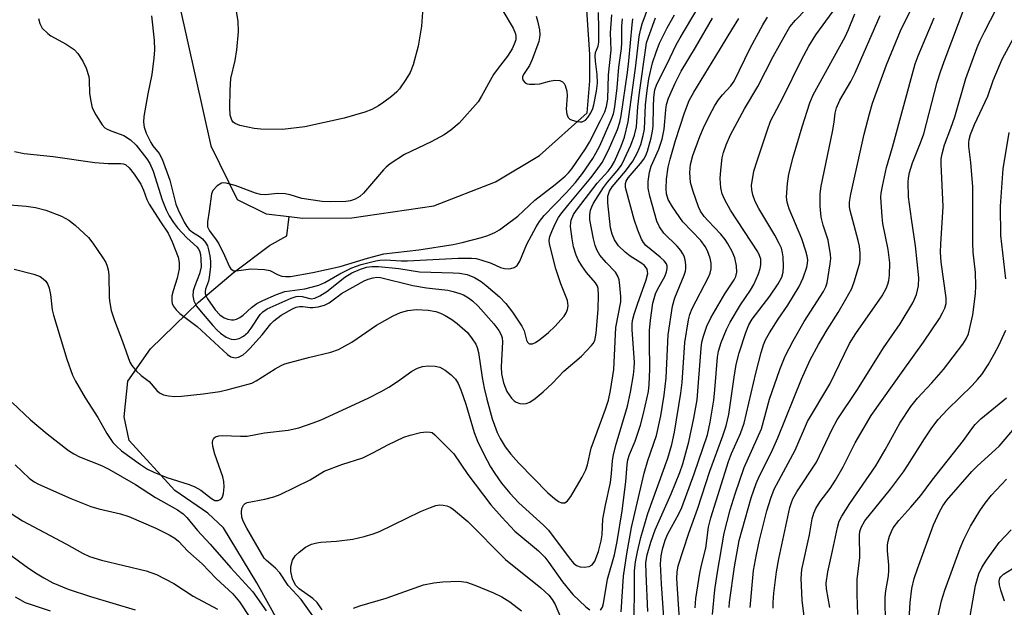
# Model space of a CAD drawing. Units: inches. Extents: x 1267760 to 1273760, y 469454 to 473455.
# Drawn here: x 1271300 to 1271511, y 470742 to 470868 of the extents above; entities that cross this region are included whole.
import ezdxf

# ---------------------------------------------------------------- set-up
doc = ezdxf.new("R2010")
doc.units = ezdxf.units.IN
doc.header["$MEASUREMENT"] = 0
doc.layers.add('HYDRO-Single Line Stream', color=4, linetype='Continuous')
doc.layers.add('Undefined', color=1, linetype='Continuous')

msp = doc.modelspace()

# ---------------------------------------------------------------- linework, layer by layer
at = {"layer": 'HYDRO-Single Line Stream'}
for points in [[(1271358.04, 470826.08), (1271360.85, 470825.73), (1271371.47, 470825.83), (1271389, 470828.42), (1271402.19, 470833.53), (1271411.6, 470839.19), (1271421.84, 470848.33), (1271422.43, 470855.19), (1271422.39, 470860.81), (1271420.68, 470886.37), (1271423.92, 470897.97), (1271426.12, 470904.81), (1271435.1, 470915.67), (1271452.46, 470933.9), (1271459.18, 470941.97), (1271471.88, 470964.81), (1271478.68, 470975.54), (1271490.58, 470991.08), (1271496.61, 470998.19)], [(1271198.99, 470849.53), (1271208.23, 470857.67), (1271214.5, 470869.16), (1271218.48, 470879.7), (1271223.92, 470895.87), (1271228.66, 470903.47), (1271238.71, 470912.65), (1271243.7, 470914.62), (1271252.51, 470915.75), (1271286.5, 470915.13), (1271305.89, 470906.52), (1271317.15, 470900.04), (1271323.73, 470895.4), (1271328.74, 470892), (1271331.27, 470886.09), (1271341.21, 470841.26), (1271346.9, 470829.77), (1271353.11, 470826.69), (1271358.04, 470826.08)], [(1271355.85, 470739.03), (1271351.12, 470747.69), (1271343.95, 470759.44), (1271340.6, 470762.59), (1271333.52, 470767.42), (1271323.74, 470778.14), (1271322.65, 470783.19), (1271323.49, 470790.88), (1271328.35, 470797.81), (1271338.61, 470807.74), (1271346.02, 470814.08), (1271353.8, 470819.91), (1271357.53, 470821.99), (1271358.04, 470826.08)]]:
    msp.add_lwpolyline(points, dxfattribs=at)
at = {"layer": 'Undefined'}
for points, elevation in [([(1271473.78, 470742.41), (1271473.07, 470746.4), (1271473.01, 470747.6), (1271473.36, 470750.02), (1271474.42, 470754.55), (1271475.43, 470759.52), (1271475.84, 470760.89), (1271476.37, 470761.92), (1271478.08, 470764.63), (1271483.64, 470772.72), (1271485.67, 470776.13), (1271488.84, 470781.86), (1271491.16, 470785.43), (1271492.59, 470787.25), (1271495.66, 470790.52), (1271498.13, 470793.35), (1271502.27, 470798.75), (1271503.02, 470799.92), (1271503.51, 470800.96), (1271504.44, 470805.06), (1271504.98, 470809.52), (1271505.11, 470811.29), (1271505, 470814.15), (1271504.52, 470818.44), (1271504.41, 470820.4), (1271504.42, 470832.46), (1271504.03, 470837.64), (1271503.57, 470841.08), (1271503.56, 470841.86), (1271503.64, 470842.62), (1271503.94, 470843.67), (1271504.8, 470845.78), (1271507.68, 470851.9), (1271508.83, 470855.24), (1271510.71, 470859.8), (1271518.35, 470874)], 130), ([(1271386.81, 470872.91), (1271386.35, 470866.87), (1271385.64, 470862.55), (1271384.54, 470858.6), (1271383.91, 470856.96), (1271382.99, 470855.44), (1271381.64, 470853.47), (1271381.06, 470852.81), (1271379.96, 470851.83), (1271378.32, 470850.56), (1271377.15, 470849.8), (1271375.7, 470849.04), (1271374.21, 470848.46), (1271369.76, 470847.17), (1271361.39, 470845.32), (1271356.58, 470844.76), (1271351.97, 470844.81), (1271350.54, 470844.94), (1271349.13, 470845.21), (1271347.46, 470845.61), (1271346.45, 470846.01), (1271346.05, 470846.33), (1271345.75, 470846.76), (1271345.39, 470847.78), (1271345.29, 470849.44), (1271345.35, 470853.16), (1271345.55, 470855.69), (1271346.47, 470859.49), (1271346.81, 470861.83), (1271347.19, 470865.67), (1271347.06, 470867.92), (1271346.48, 470871.75)], 96), ([(1271438.47, 470737.09), (1271437.73, 470747.46), (1271437.57, 470751.77), (1271437.7, 470753.49), (1271437.98, 470754.89), (1271438.52, 470756.8), (1271439.09, 470758.16), (1271441.49, 470762.44), (1271442.12, 470763.83), (1271444.76, 470771.02), (1271447.64, 470779.35), (1271448.21, 470782.06), (1271448.96, 470786.82), (1271449.21, 470789.03), (1271449.72, 470795.98), (1271449.99, 470797.27), (1271450.54, 470799.15), (1271451.65, 470801.93), (1271452.45, 470803.48), (1271454.65, 470807.19), (1271456.8, 470810.31), (1271457.53, 470811.54), (1271458.53, 470813.85), (1271458.89, 470814.95), (1271459.06, 470815.78), (1271459.01, 470816.94), (1271458.74, 470817.76), (1271458.36, 470818.52), (1271452.55, 470827.49), (1271451.32, 470829.69), (1271450.75, 470830.96), (1271450.45, 470832.24), (1271450.36, 470834.28), (1271450.44, 470836.05), (1271450.76, 470838.67), (1271451.04, 470839.79), (1271451.59, 470841.44), (1271452.52, 470843.57), (1271455.57, 470849.19), (1271458.39, 470853.92), (1271461.69, 470860.35), (1271464.37, 470865.21), (1271465.28, 470866.69), (1271466.45, 470868.15), (1271471.04, 470872.94)], 114), ([(1271452.26, 470742.39), (1271452.31, 470743.51), (1271453.42, 470751.07), (1271454.42, 470756.76), (1271456.97, 470765.91), (1271458.04, 470768.94), (1271458.72, 470770.55), (1271461.22, 470775.5), (1271462.69, 470778.74), (1271467.73, 470791.26), (1271469.61, 470795.39), (1271471.36, 470798.68), (1271473.26, 470801.85), (1271475.63, 470805.57), (1271477.23, 470808.39), (1271478.5, 470810.71), (1271479.13, 470812.33), (1271480.21, 470816.22), (1271480.32, 470817.09), (1271480.32, 470818.27), (1271480.16, 470819.74), (1271479.91, 470820.94), (1271478.16, 470827.37), (1271478.05, 470828.18), (1271478.04, 470829.19), (1271478.32, 470830.9), (1271481.2, 470843.71), (1271482.29, 470848.07), (1271482.98, 470850.39), (1271485.93, 470858.59), (1271488.95, 470865.83), (1271492.3, 470872.73)], 122), ([(1271461.66, 470742.22), (1271461.67, 470743.5), (1271461.84, 470745.47), (1271462.4, 470750.05), (1271462.88, 470752.78), (1271465.28, 470763.81), (1271465.51, 470764.67), (1271465.9, 470765.66), (1271466.75, 470767.14), (1271470.93, 470773.5), (1271474.32, 470780.58), (1271475.4, 470782.6), (1271479.71, 470789.1), (1271485.3, 470797.98), (1271488.85, 470803.14), (1271491.58, 470807.65), (1271491.98, 470808.43), (1271492.38, 470809.44), (1271492.84, 470811.29), (1271492.86, 470812.99), (1271492.18, 470819.8), (1271491.31, 470825.59), (1271490.69, 470830.29), (1271490.61, 470833.48), (1271490.66, 470834.35), (1271490.85, 470835.51), (1271491.51, 470837.62), (1271493.26, 470841.88), (1271493.92, 470843.8), (1271496.83, 470854.85), (1271497.5, 470857.08), (1271498.28, 470859.28), (1271503.04, 470871.79)], 126), ([(1271468.8, 470736.37), (1271467.89, 470743.95), (1271467.64, 470748.6), (1271467.83, 470750.53), (1271469.46, 470757.97), (1271470.04, 470761.36), (1271470.41, 470762.62), (1271470.83, 470763.61), (1271471.76, 470765.09), (1271473.89, 470767.87), (1271475.05, 470769.65), (1271476.65, 470772.53), (1271479.27, 470777.65), (1271482.64, 470783.52), (1271489.49, 470793.16), (1271493.9, 470799.22), (1271497.28, 470804.28), (1271497.98, 470805.47), (1271498.46, 470806.46), (1271498.7, 470807.46), (1271498.71, 470808.71), (1271497.68, 470816.33), (1271497.53, 470818.5), (1271497.57, 470820.22), (1271498.07, 470828.25), (1271497.68, 470837.3), (1271497.69, 470838.45), (1271497.85, 470839.56), (1271498.37, 470841.48), (1271499.72, 470845.01), (1271500.56, 470847.47), (1271502.92, 470855.69), (1271505.34, 470862.3), (1271506, 470863.81), (1271506.92, 470865.68), (1271510.89, 470873.38)], 128), ([(1271299.21, 470840.03), (1271301.25, 470839.59), (1271307.48, 470838.93), (1271316.38, 470837.66), (1271319.28, 470837.43), (1271321.99, 470837.48), (1271322.54, 470837.37), (1271323.01, 470837.17), (1271323.78, 470836.56), (1271324.84, 470835.21), (1271326.25, 470833.02), (1271326.8, 470831.77), (1271327.53, 470829.77), (1271328.05, 470828.73), (1271330.44, 470824.96), (1271332.11, 470822.56), (1271332.94, 470820.69), (1271334.22, 470817.4), (1271334.45, 470816.29), (1271334.45, 470814.88), (1271334.05, 470812.9), (1271333.16, 470810.22), (1271332.89, 470809.14), (1271332.86, 470808.01), (1271332.96, 470807.47), (1271333.16, 470806.97), (1271333.8, 470806.11), (1271334.59, 470805.32), (1271338.28, 470802.53), (1271344.82, 470796.53), (1271345.54, 470796.08), (1271346.46, 470795.87), (1271347.18, 470795.97), (1271348.17, 470796.51), (1271348.83, 470797.05), (1271349.62, 470797.87), (1271352.21, 470800.79), (1271354.09, 470803.11), (1271354.7, 470803.74), (1271356.29, 470804.96), (1271358.74, 470806.33), (1271359.5, 470806.68), (1271360.25, 470806.86), (1271360.97, 470806.86), (1271362.53, 470806.61), (1271363.08, 470806.61), (1271364.2, 470806.78), (1271365.57, 470807.14), (1271366.55, 470807.61), (1271368.26, 470808.94), (1271369.22, 470809.59), (1271374.11, 470812.33), (1271374.91, 470812.68), (1271375.98, 470812.99), (1271376.79, 470813.09), (1271377.59, 470813.04), (1271384.52, 470811.34), (1271387.42, 470810.86), (1271392, 470810.31), (1271393.15, 470810.08), (1271394.57, 470809.66), (1271395.38, 470809.32), (1271396.41, 470808.73), (1271397.3, 470808.08), (1271398.48, 470806.92), (1271401.88, 470803.15), (1271402.95, 470801.7), (1271403.45, 470800.75), (1271403.63, 470800.13), (1271403.7, 470799.28), (1271403.45, 470793.95), (1271403.5, 470792.44), (1271403.91, 470790.5), (1271404.63, 470788.61), (1271405.62, 470787.23), (1271406.21, 470786.64), (1271406.65, 470786.34), (1271407.4, 470786.09), (1271408.21, 470786.03), (1271408.74, 470786.09), (1271409.55, 470786.37), (1271410.71, 470787.13), (1271412.41, 470788.56), (1271414.41, 470790.46), (1271416.86, 470792.96), (1271420.6, 470796.24), (1271422.8, 470798.47), (1271423.13, 470798.92), (1271423.45, 470799.55), (1271423.76, 470801.15), (1271424.17, 470806.21), (1271424.3, 470809.32), (1271424.2, 470810.68), (1271424.03, 470811.2), (1271423.61, 470811.92), (1271421.73, 470814.11), (1271420.7, 470815.57), (1271419.94, 470816.84), (1271419.5, 470817.82), (1271418.92, 470819.61), (1271418.62, 470821.32), (1271418.3, 470823.94), (1271418.31, 470824.8), (1271418.41, 470825.32), (1271418.9, 470826.56), (1271419.55, 470827.5), (1271423.99, 470833.22), (1271426.31, 470835.81), (1271426.99, 470836.67), (1271427.67, 470837.92), (1271429.14, 470841.2), (1271429.82, 470843.08), (1271430.61, 470846.38), (1271432.27, 470858.44), (1271432.99, 470864.63), (1271433.24, 470866.03), (1271433.62, 470867.34), (1271435.03, 470871.24)], 100), ([(1271403.56, 470870.49), (1271405.97, 470866.41), (1271406.49, 470865.22), (1271406.58, 470864.7), (1271406.53, 470863.95), (1271406.23, 470862.98), (1271405.77, 470862.01), (1271404.8, 470860.43), (1271402.75, 470857.9), (1271401.75, 470856.5), (1271399.23, 470851.88), (1271398.46, 470850.65), (1271394.45, 470846.08), (1271392.64, 470844.58), (1271391.21, 470843.57), (1271388.41, 470842.11), (1271382.74, 470839.38), (1271379.67, 470837.37), (1271378.79, 470836.67), (1271378.22, 470836.07), (1271373.97, 470831.12), (1271373.12, 470830.38), (1271372.15, 470829.82), (1271371.14, 470829.45), (1271370.13, 470829.32), (1271366.8, 470829.27), (1271365.1, 470829.34), (1271360.71, 470829.94), (1271358.22, 470830.78), (1271357.16, 470830.96), (1271355.5, 470831.01), (1271352.95, 470830.75), (1271351.91, 470830.79), (1271350.81, 470831.09), (1271346.47, 470832.72), (1271344.52, 470833.27), (1271343.99, 470833.31), (1271343.5, 470833.22), (1271342.61, 470832.68), (1271341.69, 470831.71), (1271341.37, 470830.97), (1271340.91, 470827.25), (1271340.53, 470824.98), (1271340.54, 470823.9), (1271340.92, 470823.05), (1271342.41, 470821.09), (1271342.92, 470820.29), (1271344.19, 470817.77), (1271345.22, 470815.32), (1271345.51, 470814.91), (1271345.81, 470814.66), (1271346.16, 470814.51), (1271346.64, 470814.46), (1271349.83, 470814.88), (1271352.75, 470814.79), (1271353.84, 470814.52), (1271355.63, 470813.62), (1271356.44, 470813.34), (1271357.24, 470813.23), (1271358.33, 470813.28), (1271363.1, 470814.15), (1271368.92, 470815.43), (1271374.82, 470817.19), (1271378.26, 470818.12), (1271385.77, 470818.96), (1271393.11, 470820.12), (1271395.05, 470820.52), (1271399.2, 470821.62), (1271400.58, 470822.06), (1271402.07, 470822.72), (1271403.04, 470823.26), (1271404.22, 470824.09), (1271406.99, 470826.21), (1271410.63, 470829.62), (1271415.01, 470832.99), (1271417.13, 470834.75), (1271417.83, 470835.46), (1271418.55, 470836.35), (1271421.48, 470840.62), (1271422.34, 470842), (1271424.73, 470846.67), (1271425.59, 470848.54), (1271426, 470849.63), (1271426.24, 470851.26), (1271426.42, 470856.44), (1271427.01, 470861.75), (1271426.87, 470865.44), (1271427.15, 470869.28)], 94), ([(1271410.95, 470868.97), (1271411.22, 470868.02), (1271411.6, 470866.09), (1271411.7, 470864.99), (1271411.66, 470864.44), (1271411.46, 470863.6), (1271410.08, 470859.71), (1271409.49, 470858.43), (1271408.19, 470856.48), (1271408, 470856.03), (1271407.97, 470855.65), (1271408.11, 470855.23), (1271408.57, 470854.71), (1271409, 470854.5), (1271409.5, 470854.41), (1271410.6, 470854.41), (1271411.72, 470854.53), (1271413.78, 470855.08), (1271414.93, 470855.27), (1271415.96, 470855.23), (1271416.59, 470854.95), (1271416.9, 470854.62), (1271417.15, 470854.18), (1271417.48, 470852.97), (1271417.53, 470851.92), (1271417.31, 470849.09), (1271417.45, 470848), (1271417.78, 470847.29), (1271418.15, 470846.95), (1271418.62, 470846.72), (1271419.44, 470846.49), (1271420.27, 470846.38), (1271420.79, 470846.41), (1271421.45, 470846.74), (1271422, 470847.33), (1271422.62, 470848.28), (1271423.04, 470849.24), (1271423.29, 470850.03), (1271423.86, 470852.98), (1271424.04, 470854.68), (1271424.01, 470856.5), (1271423.6, 470859.36), (1271423.53, 470860.47), (1271423.66, 470861.23), (1271424.2, 470862.56), (1271424.34, 470863.43), (1271424.37, 470866.31), (1271424.24, 470869.81)], 92), ([(1271424.72, 470741.85), (1271425.13, 470742.46), (1271425.37, 470743.27), (1271426.23, 470748.49), (1271427.68, 470753.64), (1271428.27, 470756.52), (1271429.36, 470763.12), (1271430.11, 470769.32), (1271430.42, 470773.02), (1271430.57, 470774.01), (1271430.94, 470775.16), (1271432.15, 470778.03), (1271433.26, 470781.42), (1271433.92, 470783.96), (1271434.97, 470788.66), (1271435.14, 470790.16), (1271435.27, 470793.45), (1271435.16, 470799.23), (1271435.2, 470801.7), (1271435.42, 470803.94), (1271435.94, 470807.54), (1271436.17, 470808.53), (1271436.51, 470809.54), (1271437.01, 470810.61), (1271438.48, 470813.25), (1271438.86, 470814.24), (1271439, 470814.99), (1271438.95, 470815.48), (1271438.8, 470815.95), (1271438.34, 470816.61), (1271437.48, 470817.41), (1271434.42, 470819.93), (1271433.9, 470820.51), (1271433.46, 470821.24), (1271432.69, 470823.18), (1271431.94, 470825.45), (1271430.24, 470831.5), (1271430.05, 470832.35), (1271430.04, 470833.18), (1271430.2, 470833.68), (1271430.63, 470834.39), (1271433.27, 470837.49), (1271433.97, 470838.41), (1271434.38, 470839.14), (1271434.75, 470840.12), (1271435.55, 470842.94), (1271435.86, 470844.36), (1271435.95, 470845.47), (1271436.02, 470849.63), (1271436.14, 470851.6), (1271436.35, 470853.22), (1271436.76, 470854.48), (1271438.99, 470858.78), (1271440.92, 470862.85), (1271441.75, 470864.37), (1271445.6, 470870.84)], 106), ([(1271441.63, 470739.8), (1271441.06, 470748.58), (1271441.1, 470749.98), (1271441.3, 470751.31), (1271443.58, 470758.32), (1271445.52, 470763.69), (1271448.11, 470771.55), (1271450.92, 470779.12), (1271451.62, 470781.32), (1271452.17, 470783.72), (1271453.3, 470791.7), (1271453.78, 470794.41), (1271454.41, 470796.89), (1271455.79, 470801.26), (1271456.45, 470802.9), (1271457.16, 470804.13), (1271460.94, 470809.05), (1271462.78, 470811.68), (1271463.52, 470813.11), (1271463.81, 470814.21), (1271463.88, 470815.39), (1271463.82, 470817.46), (1271463.71, 470818.34), (1271463.44, 470819.31), (1271462.98, 470820.34), (1271462.04, 470822.09), (1271458.59, 470827.79), (1271457.83, 470829.35), (1271457.34, 470830.73), (1271457.11, 470831.82), (1271457.07, 470832.85), (1271457.22, 470834.03), (1271457.57, 470835.79), (1271458.22, 470838.03), (1271460.43, 470844.64), (1271461.14, 470846.54), (1271463.8, 470851.65), (1271467.73, 470859.64), (1271469.33, 470862.61), (1271470.82, 470865.04), (1271474.54, 470870.05)], 116), ([(1271444.95, 470742.31), (1271445.12, 470744.29), (1271445.95, 470749.74), (1271446.3, 470751.45), (1271447.27, 470755.07), (1271447.85, 470759.58), (1271448.34, 470761.56), (1271452.08, 470773.63), (1271452.76, 470775.36), (1271454.71, 470779.68), (1271455.46, 470781.83), (1271457.93, 470792.59), (1271459.08, 470797), (1271459.59, 470798.63), (1271460.05, 470799.7), (1271460.91, 470801.19), (1271462.74, 470804.11), (1271464.81, 470807.11), (1271467.26, 470811.13), (1271468.13, 470813.01), (1271468.91, 470815.23), (1271469.06, 470816.05), (1271469.07, 470816.84), (1271468.96, 470817.62), (1271468.7, 470818.67), (1271467.8, 470821.3), (1271465.08, 470827.75), (1271464.68, 470829.15), (1271464.56, 470830.25), (1271464.74, 470833.18), (1271465.05, 470835.19), (1271465.95, 470838.82), (1271467.86, 470845.31), (1271469.52, 470850.42), (1271470.21, 470852.17), (1271477.08, 470864.6), (1271477.81, 470866.17), (1271479.19, 470869.5)], 118), ([(1271297.34, 470828.68), (1271301.68, 470828.34), (1271303.67, 470828.02), (1271305.89, 470827.49), (1271309.22, 470826.16), (1271310.81, 470825.36), (1271312.19, 470824.25), (1271315.01, 470821.58), (1271315.93, 470820.42), (1271318.11, 470817.24), (1271318.73, 470816.24), (1271319.06, 470815.48), (1271319.25, 470814.72), (1271319.36, 470813.63), (1271319.43, 470808.72), (1271319.58, 470807.62), (1271319.92, 470806), (1271320.58, 470803.81), (1271322.34, 470799.37), (1271323.9, 470794.94), (1271324.32, 470794.19), (1271325.26, 470793.09), (1271326.33, 470792.1), (1271328.06, 470790.77), (1271329.68, 470788.85), (1271330.23, 470788.36), (1271331.11, 470787.92), (1271332.17, 470787.68), (1271333.54, 470787.55), (1271334.98, 470787.63), (1271339.59, 470788.15), (1271343.15, 470788.67), (1271344.95, 470789.04), (1271349.2, 470790.19), (1271350.01, 470790.46), (1271350.92, 470790.9), (1271355.02, 470793.5), (1271356.28, 470794.22), (1271357.07, 470794.58), (1271362.14, 470795.95), (1271366.94, 470797.05), (1271368.58, 470797.65), (1271371.44, 470799.23), (1271376.7, 470802.84), (1271380.31, 470804.81), (1271381.89, 470805.57), (1271383.41, 470805.98), (1271385.28, 470806.17), (1271387.78, 470806.05), (1271389.41, 470805.75), (1271390.45, 470805.4), (1271391.45, 470804.94), (1271392.87, 470804.07), (1271394.01, 470803.21), (1271396.2, 470801.24), (1271397.23, 470799.95), (1271397.97, 470798.8), (1271398.28, 470798.04), (1271398.56, 470796.98), (1271399.34, 470791.67), (1271399.81, 470789.33), (1271400.36, 470787.02), (1271401.52, 470782.8), (1271401.96, 470781.41), (1271402.59, 470779.83), (1271403.22, 470778.61), (1271404.3, 470776.83), (1271405.51, 470775.22), (1271407.17, 470773.28), (1271413.44, 470766.91), (1271414.81, 470765.71), (1271415.71, 470765.09), (1271416.35, 470764.81), (1271417.04, 470764.82), (1271417.66, 470765.23), (1271418.34, 470766.14), (1271420.75, 470770.31), (1271421.56, 470771.9), (1271421.9, 470772.96), (1271422.71, 470776.52), (1271425.79, 470784.83), (1271426.43, 470786.76), (1271426.87, 470788.83), (1271427.54, 470793.37), (1271427.99, 470802.38), (1271429.08, 470807.81), (1271429.07, 470808.99), (1271428.85, 470811.36), (1271428.68, 470812.53), (1271428.43, 470813.35), (1271427.88, 470814.19), (1271425.88, 470816.29), (1271424.58, 470817.83), (1271423.98, 470818.8), (1271423.54, 470819.88), (1271423.19, 470821.31), (1271422.44, 470825.4), (1271422.39, 470826.46), (1271422.55, 470827.46), (1271422.82, 470828.2), (1271423.21, 470828.96), (1271425.33, 470832.34), (1271426.19, 470833.46), (1271428.3, 470835.87), (1271429.18, 470837.12), (1271429.87, 470838.44), (1271431.21, 470841.41), (1271431.99, 470843.55), (1271432.4, 470845.3), (1271432.7, 470849.61), (1271433.04, 470852.66), (1271434.37, 470862.21), (1271434.58, 470863.26), (1271434.97, 470864.53), (1271436.5, 470868.63)], 102), ([(1271299.14, 470814.84), (1271303.36, 470813.74), (1271304.69, 470813.24), (1271305.35, 470812.8), (1271305.9, 470812.23), (1271306.31, 470811.55), (1271306.61, 470810.8), (1271306.88, 470809.38), (1271307.27, 470806.14), (1271307.51, 470805.02), (1271310.38, 470795.56), (1271311.63, 470792.12), (1271312.25, 470790.88), (1271314.3, 470787.29), (1271317.05, 470783.07), (1271318.99, 470779.62), (1271320.24, 470777.72), (1271321.01, 470776.91), (1271322.12, 470775.97), (1271326.2, 470772.98), (1271327.64, 470772.04), (1271329.04, 470771.37), (1271331.79, 470770.25), (1271336.57, 470768.72), (1271337.83, 470768.22), (1271339.06, 470767.53), (1271341.39, 470765.71), (1271342.09, 470765.33), (1271342.33, 470765.27), (1271342.78, 470765.32), (1271343.21, 470765.51), (1271343.56, 470765.83), (1271343.8, 470766.28), (1271343.94, 470766.81), (1271344.11, 470768.26), (1271344.03, 470769.34), (1271343.81, 470770.39), (1271342.07, 470775.26), (1271341.67, 470776.9), (1271341.6, 470777.71), (1271341.66, 470778.21), (1271341.89, 470778.64), (1271342.25, 470778.96), (1271342.95, 470779.17), (1271343.76, 470779.22), (1271347.59, 470779.06), (1271349.01, 470779.11), (1271352.71, 470779.78), (1271357.81, 470780.34), (1271360.11, 470780.89), (1271363.19, 470781.9), (1271364.84, 470782.54), (1271374.96, 470787.19), (1271377.7, 470788.62), (1271379.38, 470789.6), (1271381.25, 470790.81), (1271384.26, 470792.96), (1271385.48, 470793.66), (1271386.58, 470794), (1271387.77, 470794.11), (1271389.26, 470794.08), (1271390.31, 470793.83), (1271391.45, 470793.21), (1271392.7, 470792.24), (1271393.61, 470791.3), (1271394.18, 470790.39), (1271394.76, 470789.02), (1271395.85, 470785.92), (1271397.65, 470779.84), (1271398.32, 470778), (1271399.68, 470775.19), (1271401.14, 470772.5), (1271402.03, 470771.07), (1271403.49, 470768.99), (1271405.3, 470766.87), (1271407.24, 470764.8), (1271412.51, 470760.01), (1271413.53, 470758.97), (1271417.96, 470753.01), (1271418.92, 470751.87), (1271419.52, 470751.42), (1271420.32, 470751.12), (1271421.18, 470751), (1271422.28, 470751.16), (1271422.93, 470751.53), (1271423.46, 470752.28), (1271424.24, 470754.42), (1271424.85, 470756.64), (1271425.02, 470757.95), (1271425.23, 470761.3), (1271425.77, 470764.33), (1271426.81, 470769.15), (1271427.07, 470771.11), (1271427.28, 470773.8), (1271427.5, 470775.17), (1271428.03, 470777.4), (1271430.47, 470785.48), (1271431.13, 470788.48), (1271431.76, 470792.2), (1271431.93, 470793.66), (1271431.96, 470794.88), (1271431.49, 470801.9), (1271431.49, 470803.08), (1271431.57, 470803.81), (1271431.91, 470805.19), (1271432.59, 470807.37), (1271434.5, 470812.55), (1271434.8, 470813.88), (1271434.78, 470814.36), (1271434.66, 470814.83), (1271434.11, 470815.61), (1271433.34, 470816.2), (1271431.08, 470817.61), (1271429.98, 470818.48), (1271428.58, 470819.82), (1271427.67, 470821.15), (1271427.18, 470822.36), (1271426.87, 470823.69), (1271426.27, 470829.04), (1271426.28, 470830.49), (1271426.62, 470831.51), (1271427.16, 470832.45), (1271430.02, 470835.83), (1271431.61, 470837.97), (1271432.6, 470839.78), (1271433.3, 470841.53), (1271433.83, 470843.44), (1271434.11, 470844.83), (1271434.36, 470850.01), (1271434.7, 470853.11), (1271435.08, 470855.57), (1271435.84, 470858.98), (1271436.61, 470861.33), (1271437.35, 470863.24), (1271438.99, 470866.54), (1271440.57, 470869.3)], 104), ([(1271304.36, 470868.48), (1271304.62, 470867.41), (1271305.14, 470866.46), (1271306.31, 470865.28), (1271307, 470864.81), (1271310.27, 470862.99), (1271311.96, 470861.85), (1271312.72, 470861.03), (1271313.83, 470859.39), (1271314.57, 470857.9), (1271315.12, 470856.09), (1271315.21, 470855.29), (1271315.24, 470852.47), (1271315.5, 470850.78), (1271315.83, 470849.4), (1271316.58, 470847.86), (1271317.99, 470845.71), (1271318.56, 470845.11), (1271319.02, 470844.81), (1271320.06, 470844.35), (1271322.61, 470843.43), (1271324.04, 470842.54), (1271325.21, 470841.37), (1271327.52, 470838.44), (1271328.18, 470837.48), (1271328.89, 470835.84), (1271330.78, 470829.7), (1271331.69, 470827.53), (1271332.34, 470826.26), (1271333.22, 470824.85), (1271334.07, 470823.72), (1271336.11, 470821.55), (1271338.24, 470819.64), (1271338.53, 470819.28), (1271338.8, 470818.73), (1271338.99, 470817.99), (1271339.13, 470816.94), (1271339.14, 470815.33), (1271338.82, 470813.85), (1271337.79, 470811.26), (1271337.47, 470810.19), (1271337.37, 470809.1), (1271337.58, 470808.08), (1271338.2, 470806.91), (1271339.15, 470805.7), (1271341.64, 470802.79), (1271342.62, 470801.76), (1271343.33, 470801.15), (1271344.54, 470800.31), (1271345.57, 470799.84), (1271346.34, 470799.77), (1271347.32, 470800), (1271348.22, 470800.51), (1271349.21, 470801.38), (1271349.85, 470802.17), (1271351.8, 470805.12), (1271352.36, 470805.72), (1271353.27, 470806.34), (1271358.47, 470808.6), (1271359.49, 470808.95), (1271360.03, 470809.02), (1271360.83, 470808.97), (1271362.74, 470808.49), (1271363.54, 470808.6), (1271364.57, 470809.09), (1271366.08, 470810.05), (1271369.94, 470813.09), (1271371.47, 470814.03), (1271373.26, 470814.81), (1271374.6, 470815.23), (1271375.72, 470815.42), (1271377.16, 470815.44), (1271381.5, 470814.98), (1271385.91, 470814.25), (1271393.11, 470814.07), (1271394.53, 470813.98), (1271396.16, 470813.69), (1271397.71, 470813.08), (1271399.12, 470812.22), (1271400.24, 470811.36), (1271403.04, 470808.88), (1271404.43, 470807.46), (1271405.88, 470805.6), (1271407.88, 470802.63), (1271408.34, 470801.62), (1271408.87, 470799.64), (1271409.05, 470799.22), (1271409.34, 470798.91), (1271409.52, 470798.82), (1271410.13, 470798.85), (1271410.79, 470799.16), (1271411.71, 470799.81), (1271413.56, 470801.29), (1271414.93, 470802.53), (1271416.9, 470804.8), (1271417.34, 470805.52), (1271417.62, 470806.21), (1271417.75, 470806.97), (1271417.62, 470808.13), (1271416.18, 470811.71), (1271415.16, 470814.93), (1271413.75, 470820.27), (1271413.7, 470821.05), (1271413.82, 470821.83), (1271414.24, 470822.93), (1271415.01, 470824.56), (1271415.7, 470825.89), (1271416.17, 470826.61), (1271417.95, 470828.83), (1271422.65, 470834.38), (1271423.79, 470835.86), (1271425.05, 470837.7), (1271426.42, 470840.31), (1271428.31, 470844.71), (1271428.81, 470846.28), (1271429.12, 470847.63), (1271430.45, 470856.96), (1271430.75, 470859.44), (1271431.45, 470867.17), (1271431.63, 470868.4)], 98), ([(1271328.53, 470869.06), (1271329.07, 470863.89), (1271329.19, 470861.78), (1271329.06, 470860.03), (1271328.62, 470856.53), (1271327.71, 470852.35), (1271326.91, 470847.49), (1271326.82, 470846.34), (1271326.95, 470845.26), (1271327.39, 470843.94), (1271328.36, 470841.92), (1271328.82, 470841.23), (1271330.14, 470839.61), (1271330.8, 470838.36), (1271332.43, 470833.88), (1271333.71, 470828.77), (1271334.23, 470827.51), (1271335.49, 470824.92), (1271336.07, 470823.94), (1271336.58, 470823.34), (1271337.28, 470822.77), (1271338.83, 470821.82), (1271339.44, 470821.34), (1271340.12, 470820.53), (1271340.49, 470819.81), (1271340.74, 470818.99), (1271341, 470817.69), (1271341.15, 470816.46), (1271341.17, 470815.38), (1271340.91, 470813.07), (1271340.71, 470812.26), (1271340.11, 470810.56), (1271340.01, 470810.06), (1271340.04, 470809.6), (1271340.16, 470809.2), (1271340.55, 470808.47), (1271342.2, 470806.11), (1271343.18, 470805.03), (1271344.1, 470804.4), (1271344.88, 470804.11), (1271345.67, 470803.97), (1271346.19, 470804.01), (1271346.7, 470804.16), (1271347.45, 470804.51), (1271348.15, 470804.96), (1271349.97, 470806.63), (1271351.08, 470807.48), (1271352.35, 470808.14), (1271355.27, 470809.42), (1271357.09, 470810.05), (1271361.34, 470810.64), (1271364.37, 470811.41), (1271365.67, 470812), (1271368.85, 470813.84), (1271371.47, 470815.09), (1271373.47, 470815.83), (1271376.6, 470816.65), (1271377.46, 470816.78), (1271378.6, 470816.82), (1271381.97, 470816.6), (1271383.37, 470816.59), (1271394.24, 470817.17), (1271397.05, 470817.22), (1271398.05, 470817.12), (1271399.1, 470816.86), (1271401.25, 470816.09), (1271403.28, 470815.22), (1271404.12, 470815), (1271404.97, 470814.91), (1271405.51, 470814.96), (1271406.24, 470815.2), (1271406.86, 470815.61), (1271407.43, 470816.54), (1271408.89, 470820.18), (1271410.9, 470823.89), (1271411.6, 470825.01), (1271412.66, 470826.29), (1271417.37, 470831.21), (1271419.35, 470833.39), (1271420.87, 470835.3), (1271423.05, 470838.51), (1271423.73, 470839.65), (1271424.54, 470841.25), (1271427.01, 470846.78), (1271427.45, 470848.07), (1271427.76, 470849.6), (1271428.23, 470853.67), (1271428.61, 470858.08), (1271429.21, 470862.07), (1271429.28, 470863.3), (1271429.24, 470866.83), (1271429.38, 470868.45)], 96), ([(1271429.12, 470741.45), (1271429.59, 470749.09), (1271430.31, 470753.85), (1271431.34, 470759.54), (1271434.03, 470771.16), (1271434.81, 470773.88), (1271436.68, 470779.21), (1271437.64, 470783.46), (1271438.35, 470787.86), (1271438.75, 470791.54), (1271439.2, 470800.77), (1271440.14, 470806.94), (1271440.61, 470808.7), (1271442.62, 470813.58), (1271442.87, 470814.41), (1271442.95, 470814.96), (1271442.94, 470815.78), (1271442.8, 470816.86), (1271442.59, 470817.64), (1271442.36, 470818.14), (1271441.87, 470818.85), (1271441.09, 470819.73), (1271438.25, 470822.54), (1271437.35, 470823.89), (1271436.75, 470825.12), (1271435.26, 470830.46), (1271434.89, 470832.15), (1271434.89, 470833.59), (1271435.16, 470835.61), (1271435.52, 470836.9), (1271437.18, 470840.55), (1271437.89, 470842.67), (1271438.34, 470844.82), (1271438.68, 470848.92), (1271438.85, 470850.06), (1271439.28, 470851.42), (1271440.68, 470854.67), (1271441.96, 470857.2), (1271445.07, 470862.29), (1271448.68, 470868.56)], 108), ([(1271431.94, 470736.37), (1271432, 470750.22), (1271432.19, 470752.16), (1271432.62, 470754.32), (1271433.34, 470757.41), (1271434.82, 470762.55), (1271439.14, 470774.39), (1271439.99, 470777.27), (1271440.57, 470779.91), (1271441.93, 470788.27), (1271442.17, 470790.6), (1271442.76, 470799.13), (1271443.53, 470804.02), (1271443.82, 470805.12), (1271444.3, 470806.42), (1271447.85, 470813.1), (1271448.22, 470814.01), (1271448.41, 470814.91), (1271448.4, 470816.1), (1271448.17, 470817.16), (1271447.63, 470818.76), (1271447.12, 470819.7), (1271446.17, 470820.95), (1271442.31, 470824.97), (1271440.11, 470828.18), (1271439.22, 470829.73), (1271438.83, 470830.97), (1271438.73, 470832.08), (1271438.86, 470834.09), (1271439.21, 470836.67), (1271439.6, 470838.39), (1271440.74, 470842.35), (1271442.69, 470848.32), (1271443.7, 470850.93), (1271444.66, 470852.71), (1271449.41, 470860.44), (1271452.79, 470866.11), (1271454.33, 470868.47)], 110), ([(1271434.86, 470741.54), (1271434.45, 470749.66), (1271434.42, 470752), (1271434.72, 470753.7), (1271435.46, 470756.39), (1271436.37, 470759.03), (1271439.83, 470766.71), (1271441.7, 470771.28), (1271442.3, 470773.13), (1271443.61, 470777.89), (1271444.69, 470782.9), (1271445.37, 470786.89), (1271446.26, 470797.94), (1271446.43, 470799.19), (1271446.74, 470800.49), (1271447.5, 470802.6), (1271448.32, 470804.43), (1271451.32, 470809.57), (1271453.33, 470812.56), (1271453.7, 470813.3), (1271453.92, 470814.17), (1271453.86, 470815.57), (1271453.49, 470817.24), (1271452.89, 470818.59), (1271451.91, 470820.42), (1271451.42, 470821.16), (1271450.49, 470822.31), (1271447.73, 470825.15), (1271446.87, 470826.14), (1271446.13, 470827.22), (1271445.65, 470828.17), (1271444.54, 470831.47), (1271444, 470833.42), (1271443.81, 470835.5), (1271443.95, 470837.22), (1271444.44, 470839.15), (1271445.97, 470843.23), (1271446.76, 470845.11), (1271448.07, 470847.77), (1271449.2, 470849.86), (1271449.96, 470851.06), (1271450.8, 470852.13), (1271452.59, 470854.11), (1271453.29, 470855.09), (1271456.77, 470862.12), (1271459.43, 470867.15), (1271460.48, 470868.79)], 112), ([(1271448.65, 470740.91), (1271449.21, 470746.16), (1271449.68, 470749.53), (1271451.17, 470758.28), (1271452.46, 470763.34), (1271453.51, 470766.75), (1271455.48, 470772.36), (1271459.18, 470780.67), (1271460.92, 470787.01), (1271463.11, 470793.34), (1271464.27, 470796.19), (1271465.97, 470799.5), (1271468.35, 470803.62), (1271472.44, 470810.08), (1271472.97, 470811.08), (1271473.26, 470811.93), (1271473.89, 470815.99), (1271474, 470817.15), (1271473.98, 470818), (1271473.49, 470821.04), (1271472.39, 470824.24), (1271471.96, 470825.96), (1271471.77, 470828.3), (1271471.72, 470830.94), (1271471.95, 470832.64), (1271474.41, 470844.27), (1271474.77, 470846.33), (1271474.99, 470848.24), (1271475.26, 470849.38), (1271475.97, 470851.03), (1271478.31, 470855.05), (1271479.26, 470856.86), (1271484.59, 470869.14)], 120), ([(1271456.73, 470742.42), (1271457.5, 470750.29), (1271458.09, 470753.72), (1271458.75, 470756.8), (1271460.3, 470763.09), (1271461.18, 470765.83), (1271461.88, 470767.71), (1271466.36, 470776.07), (1271469.04, 470782.22), (1271473.79, 470790.24), (1271478.03, 470798.91), (1271479.37, 470801.07), (1271484.99, 470809.15), (1271485.88, 470810.66), (1271486.27, 470811.64), (1271486.47, 470812.38), (1271486.61, 470813.55), (1271486.65, 470816.2), (1271486.32, 470819.02), (1271485.2, 470824.61), (1271484.99, 470826.04), (1271484.76, 470830.23), (1271484.81, 470831.11), (1271485.06, 470832.57), (1271485.95, 470836.61), (1271487.22, 470840.96), (1271492.1, 470858.81), (1271492.72, 470860.52), (1271496.13, 470868.66)], 124), ([(1271511.53, 470812.73), (1271510.47, 470822.01), (1271510.35, 470828.31), (1271510.97, 470836.3), (1271512.24, 470844.1)], 132), ([(1271479.81, 470740.87), (1271479.66, 470745.15), (1271479.67, 470748.38), (1271480.27, 470753.07), (1271480.15, 470757.88), (1271480.27, 470758.7), (1271480.5, 470759.5), (1271481.28, 470760.93), (1271486.78, 470767.7), (1271489.57, 470771.42), (1271490.55, 470772.86), (1271494.06, 470778.54), (1271495.65, 470780.86), (1271497.05, 470782.62), (1271499.02, 470784.81), (1271504.28, 470789.92), (1271505.47, 470791.18), (1271506.35, 470792.29), (1271507.76, 470794.38), (1271509.04, 470796.62), (1271510.06, 470798.64), (1271511.51, 470801.8)], 132), ([(1271485.73, 470738.78), (1271485.69, 470744.59), (1271485.8, 470745.97), (1271486.36, 470749.21), (1271486.48, 470750.34), (1271486.45, 470751.43), (1271486.14, 470754.55), (1271486.16, 470755.8), (1271486.3, 470756.58), (1271486.61, 470757.65), (1271487.01, 470758.69), (1271487.4, 470759.42), (1271488.57, 470761.01), (1271491.19, 470763.88), (1271493.34, 470766.37), (1271495.72, 470769.64), (1271502.44, 470778.14), (1271504.21, 470780.67), (1271504.94, 470781.59), (1271506.18, 470782.79), (1271511.62, 470787.3)], 134), ([(1271298.7, 470786.26), (1271302.63, 470782.54), (1271306.19, 470779.6), (1271310.75, 470776.03), (1271311.89, 470775.31), (1271313.1, 470774.67), (1271317.82, 470772.78), (1271319.36, 470772.01), (1271325.08, 470768.74), (1271329.41, 470765.95), (1271334.08, 470763.32), (1271335.28, 470762.47), (1271336.1, 470761.64), (1271338.36, 470758.88), (1271341.09, 470755.99), (1271345.51, 470750.86), (1271350.2, 470745.78), (1271353.1, 470741.69)], 106), ([(1271490.7, 470738.61), (1271491.01, 470743.45), (1271491.41, 470746.46), (1271491.9, 470748.6), (1271492.58, 470750.69), (1271496.05, 470760.07), (1271497.27, 470762.91), (1271498.01, 470764.16), (1271498.87, 470765.34), (1271504.24, 470771.48), (1271505.47, 470772.75), (1271510.09, 470776.94), (1271513.9, 470781.34)], 136), ([(1271365.06, 470737.82), (1271360.61, 470744.09), (1271357.77, 470747.1), (1271356.04, 470749.84), (1271355.07, 470750.82), (1271353.14, 470752.43), (1271352.67, 470752.98), (1271348.92, 470759.38), (1271348.15, 470760.86), (1271347.87, 470761.76), (1271347.77, 470762.8), (1271347.88, 470763.62), (1271348.2, 470764.32), (1271348.57, 470764.67), (1271349.02, 470764.87), (1271352.83, 470765.61), (1271354.75, 470766.12), (1271356.1, 470766.61), (1271362.49, 470769.74), (1271365.51, 470771.55), (1271369.28, 470772.99), (1271373.81, 470774.43), (1271376.09, 470775.56), (1271379.14, 470777.25), (1271382.55, 470778.85), (1271383.9, 470779.28), (1271386.11, 470779.83), (1271387.45, 470780.02), (1271388.22, 470779.97), (1271388.61, 470779.83), (1271389.24, 470779.38), (1271393.27, 470775.31), (1271396.3, 470770.85), (1271401.24, 470764.38), (1271403.54, 470761.72), (1271406.36, 470758.77), (1271411.44, 470754.51), (1271412.76, 470753.19), (1271413.64, 470752.03), (1271416.55, 470747.86), (1271418.74, 470745.19), (1271421.59, 470742.54), (1271422.42, 470741.91)], 106), ([(1271299.34, 470772.97), (1271302.32, 470770.09), (1271303.37, 470769.31), (1271304.3, 470768.77), (1271311.26, 470765.7), (1271315.51, 470764.03), (1271317.22, 470763.51), (1271321.87, 470762.48), (1271323.68, 470761.87), (1271329.47, 470759.35), (1271332.29, 470757.94), (1271333.5, 470757.23), (1271334.28, 470756.6), (1271336.31, 470754.49), (1271339.35, 470751.71), (1271342.38, 470748.61), (1271345.94, 470745.31), (1271347.4, 470743.61), (1271349.59, 470740.26)], 108), ([(1271496.91, 470739.88), (1271497.7, 470743.85), (1271498.41, 470746.08), (1271501.72, 470755.08), (1271502.54, 470756.95), (1271503.97, 470759.81), (1271505.91, 470763.09), (1271507.05, 470764.72), (1271508.46, 470766.44), (1271511.68, 470769.86)], 138), ([(1271365.08, 470741.9), (1271363.99, 470743.5), (1271363.11, 470744.32), (1271360.19, 470746.39), (1271359.4, 470747.18), (1271358.76, 470748.5), (1271358.36, 470750.08), (1271358.38, 470751.17), (1271358.76, 470752.52), (1271359.32, 470753.48), (1271360.13, 470754.27), (1271361.52, 470755.29), (1271362.83, 470755.92), (1271363.95, 470756.25), (1271364.8, 470756.4), (1271368.15, 470756.61), (1271371.62, 470756.99), (1271374.11, 470757.58), (1271376, 470758.15), (1271377.35, 470758.68), (1271386.13, 470762.93), (1271388.28, 470763.84), (1271389.4, 470764.22), (1271390.26, 470764.38), (1271391.03, 470764.34), (1271391.78, 470764.17), (1271392.51, 470763.85), (1271393.21, 470763.38), (1271396.3, 470760.79), (1271404.33, 470752.69), (1271411.93, 470746.61), (1271413.64, 470745.06), (1271414.35, 470744.14), (1271414.96, 470743.05), (1271418.05, 470735.73)], 108), ([(1271297.25, 470763.29), (1271300.93, 470760.94), (1271310.31, 470755.97), (1271313.75, 470754.03), (1271315.26, 470753.33), (1271317.79, 470752.55), (1271327.4, 470750.26), (1271329.6, 470749.48), (1271333.3, 470747.51), (1271337.47, 470744.83), (1271342.64, 470742.03)], 110), ([(1271290.55, 470759.28), (1271302.22, 470750.83), (1271304.06, 470749.58), (1271305.46, 470748.72), (1271307.41, 470747.68), (1271310.67, 470746.32), (1271315.44, 470744.75), (1271325.02, 470741.92)], 112), ([(1271503.87, 470740.53), (1271505.02, 470747.07), (1271505.76, 470749.57), (1271506.35, 470750.93), (1271507.38, 470752.54), (1271510.06, 470756.28), (1271512.65, 470759.01)], 140), ([(1271511.25, 470743.75), (1271510.41, 470746.13), (1271510.12, 470747.25), (1271510.06, 470748.06), (1271510.22, 470748.64), (1271510.46, 470748.99), (1271511.02, 470749.5), (1271513.77, 470751.26)], 142), ([(1271371.8, 470742.28), (1271373.15, 470742.74), (1271378.8, 470744.36), (1271386.81, 470747.27), (1271388.98, 470747.71), (1271390.94, 470747.92), (1271394.36, 470748.02), (1271395.98, 470747.82), (1271397.81, 470747.21), (1271401.76, 470745.53), (1271403.56, 470744.66), (1271405.31, 470743.6), (1271407.79, 470741.69)], 110), ([(1271299.33, 470744.69), (1271301.47, 470743.5), (1271306.86, 470741.68)], 114)]:
    msp.add_lwpolyline(points, dxfattribs=dict(at, elevation=elevation))

doc.saveas('drawing.dxf')
